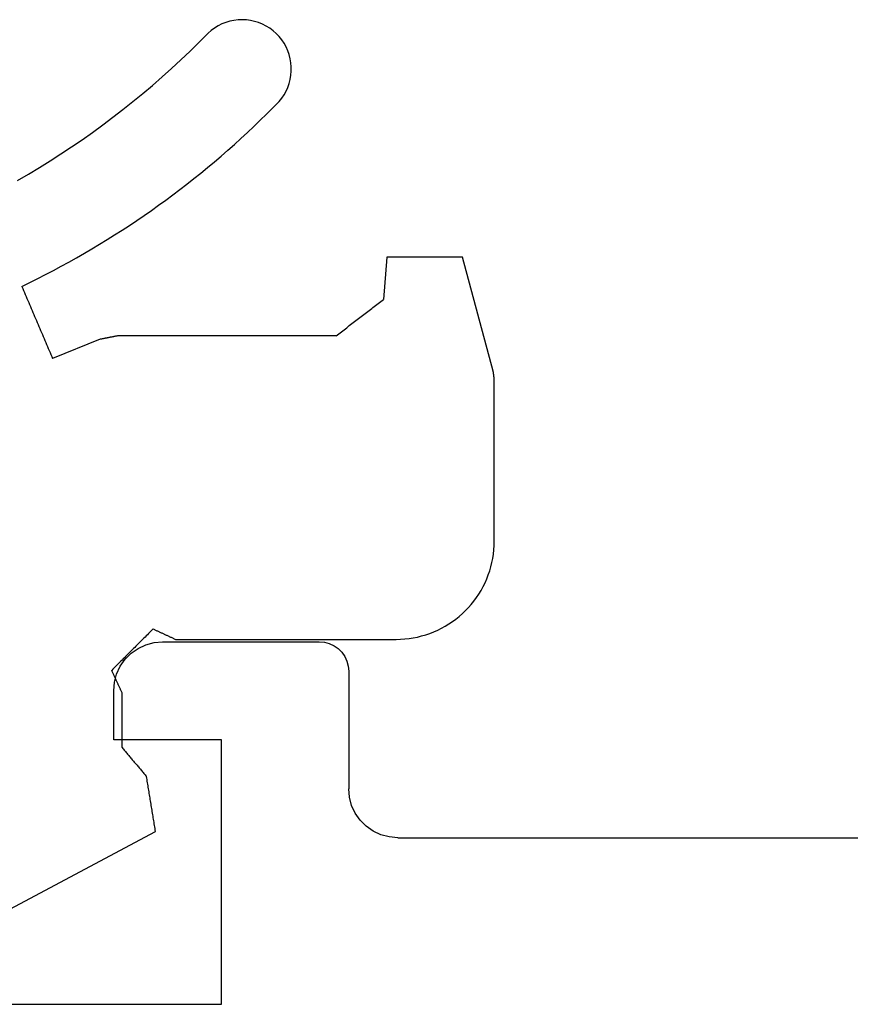
# Model space of a CAD drawing. Units: millimetres. Extents: x -2587 to 4613, y -4611 to 528.
# Drawn here: x 6 to 14, y -4532 to -4522 of the extents above; entities that cross this region are included whole.
import ezdxf

# ---------------------------------------------------------------- set-up
doc = ezdxf.new("R2010")
doc.units = ezdxf.units.MM
doc.layers.add('CrossSectionsGums', color=7, linetype='Continuous')
doc.layers.add('CrossSectionsProfils', color=7, linetype='Continuous')

# ---------------------------------------------------------------- blocks, each defined once
blk = doc.blocks.new('50_85051_0', base_point=(3608.478, 3189.88))
at = {"layer": 'CrossSectionsProfils'}
for p, q in [((3586.114, 3227.58), (3591.678, 3227.58)), ((3591.678, 3227.58), (3591.678, 3224.88)), ((3593.478, 3225.88), (3624.478, 3225.88)), ((3592.978, 3224.18), (3592.978, 3225.38)), ((3591.678, 3224.88), (3590.578, 3224.88)), ((3590.578, 3224.88), (3590.578, 3224.38)), ((3591.078, 3223.88), (3592.678, 3223.88))]:
    blk.add_line(p, q, dxfattribs=at)
at = {"layer": 'CrossSectionsProfils', "flags": 128}
for points in [[(3593.478, 3225.88), (3593.391, 3225.872), (3593.307, 3225.85), (3593.228, 3225.813), (3593.156, 3225.763), (3593.095, 3225.701), (3593.045, 3225.63), (3593.008, 3225.551), (3592.985, 3225.467), (3592.978, 3225.38)], [(3590.578, 3224.38), (3590.585, 3224.293), (3590.608, 3224.209), (3590.645, 3224.13), (3590.695, 3224.058), (3590.756, 3223.997), (3590.828, 3223.947), (3590.907, 3223.91), (3590.991, 3223.887), (3591.078, 3223.88)], [(3592.678, 3223.88), (3592.73, 3223.884), (3592.78, 3223.898), (3592.828, 3223.92), (3592.871, 3223.95), (3592.908, 3223.987), (3592.938, 3224.03), (3592.96, 3224.077), (3592.973, 3224.128), (3592.978, 3224.18)]]:
    blk.add_lwpolyline(points, dxfattribs=at)
blk = doc.blocks.new('550_3503_6', base_point=(2528.90501, 2089.88171))
at = {"layer": 'CrossSectionsGums', "color": 252, "true_color": 0x848484}
for p, q in [((2536.5724, 2096.16825), (2536.53597, 2096.14609)), ((2536.61058, 2096.18725), (2536.5724, 2096.16825)), ((2536.65022, 2096.20296), (2536.61058, 2096.18725)), ((2536.69105, 2096.21525), (2536.65022, 2096.20296)), ((2536.73278, 2096.22404), (2536.69105, 2096.21525)), ((2536.7751, 2096.22928), (2536.73278, 2096.22404)), ((2536.81771, 2096.23091), (2536.7751, 2096.22928)), ((2536.86031, 2096.22894), (2536.81771, 2096.23091)), ((2536.90258, 2096.22336), (2536.86031, 2096.22894)), ((2536.94423, 2096.21423), (2536.90258, 2096.22336)), ((2536.98497, 2096.20161), (2536.94423, 2096.21423)), ((2537.02448, 2096.18559), (2536.98497, 2096.20161)), ((2537.0625, 2096.16628), (2537.02448, 2096.18559)), ((2537.09876, 2096.14383), (2537.0625, 2096.16628)), ((2536.37784, 2096.00088), (2536.46937, 2096.09294)), ((2536.50155, 2096.12093), (2536.46937, 2096.09294)), ((2536.53597, 2096.14609), (2536.50155, 2096.12093)), ((2537.13298, 2096.11839), (2537.09876, 2096.14383)), ((2537.16492, 2096.09015), (2537.13298, 2096.11839)), ((2537.19437, 2096.0593), (2537.16492, 2096.09015)), ((2536.28497, 2095.91015), (2536.37784, 2096.00088)), ((2537.2211, 2096.02608), (2537.19437, 2096.0593)), ((2537.24492, 2095.99071), (2537.2211, 2096.02608)), ((2537.26566, 2095.95345), (2537.24492, 2095.99071)), ((2536.1908, 2095.82078), (2536.28497, 2095.91015)), ((2537.28318, 2095.91458), (2537.26566, 2095.95345)), ((2537.29734, 2095.87436), (2537.28318, 2095.91458)), ((2537.30806, 2095.83308), (2537.29734, 2095.87436)), ((2536.09534, 2095.73278), (2536.1908, 2095.82078)), ((2537.31524, 2095.79105), (2537.30806, 2095.83308)), ((2537.31884, 2095.74856), (2537.31524, 2095.79105)), ((2535.99862, 2095.64618), (2536.09534, 2095.73278)), ((2537.30803, 2095.6214), (2537.31522, 2095.66343)), ((2537.31522, 2095.66343), (2537.31884, 2095.70592)), ((2537.31884, 2095.70592), (2537.31884, 2095.74856)), ((2535.80145, 2095.47724), (2535.90065, 2095.561)), ((2535.90065, 2095.561), (2535.99862, 2095.64618)), ((2537.28312, 2095.53991), (2537.2973, 2095.58013)), ((2537.2973, 2095.58013), (2537.30803, 2095.6214)), ((2535.70104, 2095.39493), (2535.80145, 2095.47724)), ((2537.22101, 2095.42843), (2537.24484, 2095.46379)), ((2537.24484, 2095.46379), (2537.26559, 2095.50104)), ((2537.26559, 2095.50104), (2537.28312, 2095.53991)), ((2535.59946, 2095.31409), (2535.70104, 2095.39493)), ((2537.13086, 2095.33092), (2537.19427, 2095.39521)), ((2537.19427, 2095.39521), (2537.22101, 2095.42843)), ((2535.49671, 2095.23473), (2535.59946, 2095.31409)), ((2537.0022, 2095.2042), (2537.06684, 2095.26725)), ((2537.06684, 2095.26725), (2537.13086, 2095.33092)), ((2535.39282, 2095.15687), (2535.49671, 2095.23473)), ((2536.93695, 2095.14178), (2537.0022, 2095.2042)), ((2535.1817, 2095.00572), (2535.28781, 2095.08053)), ((2535.28781, 2095.08053), (2535.39282, 2095.15687)), ((2536.80466, 2095.01885), (2536.8711, 2095.07999)), ((2536.8711, 2095.07999), (2536.93695, 2095.14178)), ((2535.07452, 2094.93245), (2535.1817, 2095.00572)), ((2536.67001, 2094.8985), (2536.73763, 2094.95835)), ((2536.73763, 2094.95835), (2536.80466, 2095.01885)), ((2534.85703, 2094.79063), (2534.96629, 2094.86075)), ((2534.96629, 2094.86075), (2535.07452, 2094.93245)), ((2536.60182, 2094.83932), (2536.67001, 2094.8985)), ((2534.74676, 2094.7221), (2534.85703, 2094.79063)), ((2536.46373, 2094.72293), (2536.53306, 2094.78079)), ((2536.53306, 2094.78079), (2536.60182, 2094.83932)), ((2534.63551, 2094.65518), (2534.74676, 2094.7221)), ((2536.32342, 2094.60924), (2536.39385, 2094.66575)), ((2536.39385, 2094.66575), (2536.46373, 2094.72293)), ((2534.5233, 2094.58988), (2534.63551, 2094.65518)), ((2536.25244, 2094.55342), (2536.32342, 2094.60924)), ((2536.10888, 2094.44386), (2536.18093, 2094.49829)), ((2536.18093, 2094.49829), (2536.25244, 2094.55342)), ((2535.96323, 2094.3371), (2536.03631, 2094.39013)), ((2536.03631, 2094.39013), (2536.10888, 2094.44386)), ((2535.81554, 2094.23317), (2535.88963, 2094.28478)), ((2535.88963, 2094.28478), (2535.96323, 2094.3371)), ((2535.66586, 2094.13213), (2535.74094, 2094.18229)), ((2535.74094, 2094.18229), (2535.81554, 2094.23317)), ((2535.51425, 2094.03401), (2535.59029, 2094.0827)), ((2535.59029, 2094.0827), (2535.66586, 2094.13213)), ((2535.36077, 2093.93884), (2535.43774, 2093.98605)), ((2535.43774, 2093.98605), (2535.51425, 2094.03401)), ((2535.20548, 2093.84665), (2535.28335, 2093.89237)), ((2535.28335, 2093.89237), (2535.36077, 2093.93884)), ((2534.96927, 2093.71406), (2535.04843, 2093.7575)), ((2535.04843, 2093.7575), (2535.12717, 2093.8017)), ((2535.12717, 2093.8017), (2535.20548, 2093.84665)), ((2538.29582, 2093.80896), (2538.2602, 2093.37603)), ((2538.31728, 2093.80896), (2538.29582, 2093.80896)), ((2538.33875, 2093.80896), (2538.31728, 2093.80896)), ((2538.36021, 2093.80896), (2538.33875, 2093.80896)), ((2538.38168, 2093.80896), (2538.36021, 2093.80896)), ((2538.40314, 2093.80896), (2538.38168, 2093.80896)), ((2538.42461, 2093.80896), (2538.40314, 2093.80896)), ((2538.44607, 2093.80896), (2538.42461, 2093.80896)), ((2538.46754, 2093.80896), (2538.44607, 2093.80896)), ((2538.489, 2093.80896), (2538.46754, 2093.80896)), ((2538.51047, 2093.80896), (2538.489, 2093.80896)), ((2538.53193, 2093.80896), (2538.51047, 2093.80896)), ((2538.5534, 2093.80896), (2538.53193, 2093.80896)), ((2538.57486, 2093.80896), (2538.5534, 2093.80896)), ((2538.59633, 2093.80896), (2538.57486, 2093.80896)), ((2538.61779, 2093.80896), (2538.59633, 2093.80896)), ((2538.63926, 2093.80896), (2538.61779, 2093.80896)), ((2538.66072, 2093.80896), (2538.63926, 2093.80896)), ((2538.68219, 2093.80896), (2538.66072, 2093.80896)), ((2538.70365, 2093.80896), (2538.68219, 2093.80896)), ((2538.72512, 2093.80896), (2538.70365, 2093.80896)), ((2538.74658, 2093.80896), (2538.72512, 2093.80896)), ((2538.76805, 2093.80896), (2538.74658, 2093.80896)), ((2538.78951, 2093.80896), (2538.76805, 2093.80896)), ((2538.81098, 2093.80896), (2538.78951, 2093.80896)), ((2538.83244, 2093.80896), (2538.81098, 2093.80896)), ((2538.85391, 2093.80896), (2538.83244, 2093.80896)), ((2538.87537, 2093.80896), (2538.85391, 2093.80896)), ((2538.89684, 2093.80896), (2538.87537, 2093.80896)), ((2538.9183, 2093.80896), (2538.89684, 2093.80896)), ((2538.93977, 2093.80896), (2538.9183, 2093.80896)), ((2538.96123, 2093.80896), (2538.93977, 2093.80896)), ((2538.9827, 2093.80896), (2538.96123, 2093.80896)), ((2539.00416, 2093.80896), (2538.9827, 2093.80896)), ((2539.02563, 2093.80896), (2539.00416, 2093.80896)), ((2539.04709, 2093.80896), (2539.02563, 2093.80896)), ((2539.06856, 2093.80896), (2539.04709, 2093.80896)), ((2539.38071, 2092.644), (2539.06856, 2093.80896)), ((2534.8097, 2093.62951), (2534.88969, 2093.6714)), ((2534.88969, 2093.6714), (2534.96927, 2093.71406)), ((2534.64852, 2093.54806), (2534.7293, 2093.58839)), ((2534.7293, 2093.58839), (2534.8097, 2093.62951)), ((2534.56734, 2093.50851), (2534.64852, 2093.54806)), ((2534.56734, 2093.50851), (2534.57607, 2093.48807)), ((2534.57607, 2093.48807), (2534.58479, 2093.46764)), ((2534.58479, 2093.46764), (2534.59352, 2093.44721)), ((2534.59352, 2093.44721), (2534.60224, 2093.42678)), ((2534.60224, 2093.42678), (2534.61097, 2093.40635)), ((2534.61097, 2093.40635), (2534.61969, 2093.38592)), ((2534.61969, 2093.38592), (2534.62842, 2093.36548)), ((2534.62842, 2093.36548), (2534.63714, 2093.34505)), ((2538.21995, 2093.34514), (2538.23336, 2093.35544)), ((2538.23336, 2093.35544), (2538.24678, 2093.36573)), ((2538.24678, 2093.36573), (2538.2602, 2093.37603)), ((2534.63714, 2093.34505), (2534.64587, 2093.32462)), ((2534.64587, 2093.32462), (2534.65459, 2093.30419)), ((2534.65459, 2093.30419), (2534.66332, 2093.28376)), ((2534.66332, 2093.28376), (2534.67204, 2093.26333)), ((2534.67204, 2093.26333), (2534.68077, 2093.24289)), ((2538.08579, 2093.2422), (2538.09921, 2093.2525)), ((2538.09921, 2093.2525), (2538.11262, 2093.26279)), ((2538.11262, 2093.26279), (2538.12604, 2093.27309)), ((2538.12604, 2093.27309), (2538.13946, 2093.28338)), ((2538.13946, 2093.28338), (2538.15287, 2093.29367)), ((2538.15287, 2093.29367), (2538.16629, 2093.30397)), ((2538.16629, 2093.30397), (2538.1797, 2093.31426)), ((2538.1797, 2093.31426), (2538.19312, 2093.32456)), ((2538.19312, 2093.32456), (2538.20653, 2093.33485)), ((2538.20653, 2093.33485), (2538.21995, 2093.34514)), ((2534.68077, 2093.24289), (2534.68949, 2093.22246)), ((2534.68949, 2093.22246), (2534.69822, 2093.20203)), ((2534.69822, 2093.20203), (2534.70694, 2093.1816)), ((2534.70694, 2093.1816), (2534.71567, 2093.16117)), ((2534.71567, 2093.16117), (2534.72439, 2093.14073)), ((2537.95164, 2093.13926), (2537.96505, 2093.14955)), ((2537.96505, 2093.14955), (2537.97847, 2093.15985)), ((2537.97847, 2093.15985), (2537.99188, 2093.17014)), ((2537.99188, 2093.17014), (2538.0053, 2093.18044)), ((2538.0053, 2093.18044), (2538.01871, 2093.19073)), ((2538.01871, 2093.19073), (2538.03213, 2093.20103)), ((2538.03213, 2093.20103), (2538.04555, 2093.21132)), ((2538.04555, 2093.21132), (2538.05896, 2093.22161)), ((2538.05896, 2093.22161), (2538.07238, 2093.23191)), ((2538.07238, 2093.23191), (2538.08579, 2093.2422)), ((2534.72439, 2093.14073), (2534.73312, 2093.1203)), ((2534.73312, 2093.1203), (2534.74184, 2093.09987)), ((2534.74184, 2093.09987), (2534.75057, 2093.07944)), ((2534.75057, 2093.07944), (2534.7593, 2093.05901)), ((2534.7593, 2093.05901), (2534.76802, 2093.03858)), ((2537.8309, 2093.04661), (2537.84431, 2093.05691)), ((2537.84431, 2093.05691), (2537.85773, 2093.0672)), ((2537.85773, 2093.0672), (2537.87114, 2093.0775)), ((2537.87114, 2093.0775), (2537.88456, 2093.08779)), ((2537.88456, 2093.08779), (2537.89797, 2093.09808)), ((2537.89797, 2093.09808), (2537.91139, 2093.10838)), ((2537.91139, 2093.10838), (2537.9248, 2093.11867)), ((2537.9248, 2093.11867), (2537.93822, 2093.12897)), ((2537.93822, 2093.12897), (2537.95164, 2093.13926)), ((2534.76802, 2093.03858), (2534.77675, 2093.01814)), ((2534.77675, 2093.01814), (2534.78547, 2092.99771)), ((2534.78547, 2092.99771), (2534.7942, 2092.97728)), ((2534.7942, 2092.97728), (2534.80292, 2092.95685)), ((2534.80292, 2092.95685), (2534.81165, 2092.93642)), ((2535.36672, 2092.96903), (2534.88145, 2092.77296)), ((2535.37193, 2092.97004), (2535.36672, 2092.96903)), ((2535.37713, 2092.97105), (2535.37193, 2092.97004)), ((2535.38233, 2092.97206), (2535.37713, 2092.97105)), ((2535.38754, 2092.97307), (2535.38233, 2092.97206)), ((2535.39274, 2092.97408), (2535.38754, 2092.97307)), ((2535.39794, 2092.9751), (2535.39274, 2092.97408)), ((2535.40314, 2092.97611), (2535.39794, 2092.9751)), ((2535.40835, 2092.97712), (2535.40314, 2092.97611)), ((2535.41355, 2092.97813), (2535.40835, 2092.97712)), ((2535.41875, 2092.97914), (2535.41355, 2092.97813)), ((2535.42396, 2092.98015), (2535.41875, 2092.97914)), ((2535.42916, 2092.98116), (2535.42396, 2092.98015)), ((2535.43436, 2092.98218), (2535.42916, 2092.98116)), ((2535.43956, 2092.98319), (2535.43436, 2092.98218)), ((2535.44477, 2092.9842), (2535.43956, 2092.98319)), ((2535.44997, 2092.98521), (2535.44477, 2092.9842)), ((2535.45517, 2092.98622), (2535.44997, 2092.98521)), ((2535.46038, 2092.98723), (2535.45517, 2092.98622)), ((2535.46558, 2092.98824), (2535.46038, 2092.98723)), ((2535.47078, 2092.98926), (2535.46558, 2092.98824)), ((2535.47598, 2092.99027), (2535.47078, 2092.98926)), ((2535.48119, 2092.99128), (2535.47598, 2092.99027)), ((2535.48639, 2092.99229), (2535.48119, 2092.99128)), ((2535.49159, 2092.9933), (2535.48639, 2092.99229)), ((2535.4968, 2092.99431), (2535.49159, 2092.9933)), ((2535.502, 2092.99532), (2535.4968, 2092.99431)), ((2535.5072, 2092.99633), (2535.502, 2092.99532)), ((2535.5124, 2092.99735), (2535.5072, 2092.99633)), ((2535.51761, 2092.99836), (2535.5124, 2092.99735)), ((2535.52281, 2092.99937), (2535.51761, 2092.99836)), ((2535.52801, 2093.00038), (2535.52281, 2092.99937)), ((2535.53322, 2093.00139), (2535.52801, 2093.00038)), ((2535.53842, 2093.0024), (2535.53322, 2093.00139)), ((2535.54362, 2093.00341), (2535.53842, 2093.0024)), ((2535.54883, 2093.00443), (2535.54362, 2093.00341)), ((2535.55403, 2093.00544), (2535.54883, 2093.00443)), ((2537.77723, 2093.00544), (2535.55403, 2093.00544)), ((2537.77723, 2093.00544), (2537.79065, 2093.01573)), ((2537.79065, 2093.01573), (2537.80406, 2093.02602)), ((2537.80406, 2093.02602), (2537.81748, 2093.03632)), ((2537.81748, 2093.03632), (2537.8309, 2093.04661)), ((2534.81165, 2092.93642), (2534.82037, 2092.91599)), ((2534.82037, 2092.91599), (2534.8291, 2092.89555)), ((2534.8291, 2092.89555), (2534.83782, 2092.87512)), ((2534.83782, 2092.87512), (2534.84655, 2092.85469)), ((2534.84655, 2092.85469), (2534.85527, 2092.83426)), ((2534.85527, 2092.83426), (2534.864, 2092.81383)), ((2534.864, 2092.81383), (2534.87272, 2092.7934)), ((2534.87272, 2092.7934), (2534.88145, 2092.77296)), ((2539.38099, 2092.64184), (2539.38071, 2092.644)), ((2539.38128, 2092.63968), (2539.38099, 2092.64184)), ((2539.38156, 2092.63753), (2539.38128, 2092.63968)), ((2539.38184, 2092.63537), (2539.38156, 2092.63753)), ((2539.38213, 2092.63321), (2539.38184, 2092.63537)), ((2539.38241, 2092.63106), (2539.38213, 2092.63321)), ((2539.3827, 2092.6289), (2539.38241, 2092.63106)), ((2539.38298, 2092.62674), (2539.3827, 2092.6289)), ((2539.38326, 2092.62459), (2539.38298, 2092.62674)), ((2539.38355, 2092.62243), (2539.38326, 2092.62459)), ((2539.38383, 2092.62027), (2539.38355, 2092.62243)), ((2539.38412, 2092.61811), (2539.38383, 2092.62027)), ((2539.3844, 2092.61596), (2539.38412, 2092.61811)), ((2539.38468, 2092.6138), (2539.3844, 2092.61596)), ((2539.38497, 2092.61164), (2539.38468, 2092.6138)), ((2539.38525, 2092.60949), (2539.38497, 2092.61164)), ((2539.38554, 2092.60733), (2539.38525, 2092.60949)), ((2539.38582, 2092.60517), (2539.38554, 2092.60733)), ((2539.3861, 2092.60302), (2539.38582, 2092.60517)), ((2539.38639, 2092.60086), (2539.3861, 2092.60302)), ((2539.38667, 2092.5987), (2539.38639, 2092.60086)), ((2539.38696, 2092.59655), (2539.38667, 2092.5987)), ((2539.38724, 2092.59439), (2539.38696, 2092.59655)), ((2539.38752, 2092.59223), (2539.38724, 2092.59439)), ((2539.38781, 2092.59008), (2539.38752, 2092.59223)), ((2539.38809, 2092.58792), (2539.38781, 2092.59008)), ((2539.38838, 2092.58576), (2539.38809, 2092.58792)), ((2539.38866, 2092.58361), (2539.38838, 2092.58576)), ((2539.38894, 2092.58145), (2539.38866, 2092.58361)), ((2539.38923, 2092.57929), (2539.38894, 2092.58145)), ((2539.38951, 2092.57714), (2539.38923, 2092.57929)), ((2539.3898, 2092.57498), (2539.38951, 2092.57714)), ((2539.39008, 2092.57282), (2539.3898, 2092.57498)), ((2539.39036, 2092.57066), (2539.39008, 2092.57282)), ((2539.39065, 2092.56851), (2539.39036, 2092.57066)), ((2539.39093, 2092.56635), (2539.39065, 2092.56851)), ((2539.39093, 2090.90681), (2539.39093, 2092.56635)), ((2539.38713, 2090.81966), (2539.38998, 2090.86319)), ((2539.38998, 2090.86319), (2539.39093, 2090.90681)), ((2539.37574, 2090.73317), (2539.38238, 2090.77629)), ((2539.38238, 2090.77629), (2539.38713, 2090.81966)), ((2539.34465, 2090.60611), (2539.35686, 2090.64799)), ((2539.35686, 2090.64799), (2539.36723, 2090.69037)), ((2539.36723, 2090.69037), (2539.37574, 2090.73317)), ((2539.31481, 2090.52413), (2539.33062, 2090.56479)), ((2539.33062, 2090.56479), (2539.34465, 2090.60611)), ((2539.25696, 2090.40681), (2539.27794, 2090.44507)), ((2539.27794, 2090.44507), (2539.29724, 2090.4842)), ((2539.29724, 2090.4842), (2539.31481, 2090.52413)), ((2539.21008, 2090.33324), (2539.23432, 2090.36951)), ((2539.23432, 2090.36951), (2539.25696, 2090.40681)), ((2539.12821, 2090.23122), (2539.15698, 2090.26403)), ((2539.15698, 2090.26403), (2539.18428, 2090.29805)), ((2539.18428, 2090.29805), (2539.21008, 2090.33324)), ((2538.99969, 2090.11346), (2539.03372, 2090.14077)), ((2539.03372, 2090.14077), (2539.06652, 2090.16954)), ((2539.06652, 2090.16954), (2539.09804, 2090.19971)), ((2539.09804, 2090.19971), (2539.12821, 2090.23122)), ((2538.85268, 2090.0198), (2538.89093, 2090.04079)), ((2538.89093, 2090.04079), (2538.92823, 2090.06342)), ((2538.92823, 2090.06342), (2538.96451, 2090.08766)), ((2538.96451, 2090.08766), (2538.99969, 2090.11346)), ((2535.83721, 2089.94241), (2535.82547, 2089.93067)), ((2535.84896, 2089.95416), (2535.83721, 2089.94241)), ((2535.8607, 2089.9659), (2535.84896, 2089.95416)), ((2535.87245, 2089.97765), (2535.8607, 2089.9659)), ((2535.8842, 2089.98939), (2535.87245, 2089.97765)), ((2535.89594, 2090.00114), (2535.8842, 2089.98939)), ((2535.90769, 2090.01288), (2535.89594, 2090.00114)), ((2535.90769, 2090.01288), (2535.91404, 2090.00993)), ((2535.91404, 2090.00993), (2535.9204, 2090.00699)), ((2535.9204, 2090.00699), (2535.92676, 2090.00404)), ((2535.92676, 2090.00404), (2535.93312, 2090.00109)), ((2535.93312, 2090.00109), (2535.93948, 2089.99815)), ((2535.93948, 2089.99815), (2535.94583, 2089.9952)), ((2535.94583, 2089.9952), (2535.95219, 2089.99226)), ((2535.95219, 2089.99226), (2535.95855, 2089.98931)), ((2535.95855, 2089.98931), (2535.96491, 2089.98636)), ((2535.96491, 2089.98636), (2535.97127, 2089.98342)), ((2535.97127, 2089.98342), (2535.97762, 2089.98047)), ((2535.97762, 2089.98047), (2535.98398, 2089.97752)), ((2535.98398, 2089.97752), (2535.99034, 2089.97458)), ((2535.99034, 2089.97458), (2535.9967, 2089.97163)), ((2535.9967, 2089.97163), (2536.00306, 2089.96869)), ((2536.00306, 2089.96869), (2536.00941, 2089.96574)), ((2536.00941, 2089.96574), (2536.01577, 2089.96279)), ((2536.01577, 2089.96279), (2536.02213, 2089.95985)), ((2536.02213, 2089.95985), (2536.02849, 2089.9569)), ((2536.02849, 2089.9569), (2536.03485, 2089.95395)), ((2536.03485, 2089.95395), (2536.0412, 2089.95101)), ((2536.0412, 2089.95101), (2536.04756, 2089.94806)), ((2536.04756, 2089.94806), (2536.05392, 2089.94512)), ((2536.05392, 2089.94512), (2536.06028, 2089.94217)), ((2536.06028, 2089.94217), (2536.06664, 2089.93922)), ((2536.06664, 2089.93922), (2536.07299, 2089.93628)), ((2536.07299, 2089.93628), (2536.07935, 2089.93333)), ((2536.07935, 2089.93333), (2536.08571, 2089.93038)), ((2538.60737, 2089.93052), (2538.64975, 2089.94089)), ((2538.64975, 2089.94089), (2538.69164, 2089.9531)), ((2538.69164, 2089.9531), (2538.73295, 2089.96712)), ((2538.73295, 2089.96712), (2538.77361, 2089.98293)), ((2538.77361, 2089.98293), (2538.81355, 2090.00051)), ((2538.81355, 2090.00051), (2538.85268, 2090.0198)), ((2535.7315, 2089.83671), (2535.71976, 2089.82497)), ((2535.74325, 2089.84846), (2535.7315, 2089.83671)), ((2535.75499, 2089.8602), (2535.74325, 2089.84846)), ((2535.76674, 2089.87195), (2535.75499, 2089.8602)), ((2535.77848, 2089.88369), (2535.76674, 2089.87195)), ((2535.79023, 2089.89543), (2535.77848, 2089.88369)), ((2535.80198, 2089.90718), (2535.79023, 2089.89543)), ((2535.81372, 2089.91892), (2535.80198, 2089.90718)), ((2535.82547, 2089.93067), (2535.81372, 2089.91892)), ((2536.08571, 2089.93038), (2536.09207, 2089.92744)), ((2536.09207, 2089.92744), (2536.09843, 2089.92449)), ((2536.09843, 2089.92449), (2536.10478, 2089.92155)), ((2536.10478, 2089.92155), (2536.11114, 2089.9186)), ((2536.11114, 2089.9186), (2536.1175, 2089.91565)), ((2536.1175, 2089.91565), (2536.12386, 2089.91271)), ((2536.12386, 2089.91271), (2536.13022, 2089.90976)), ((2536.13022, 2089.90976), (2536.13657, 2089.90681)), ((2536.13657, 2089.90681), (2538.39093, 2089.90681)), ((2538.39093, 2089.90681), (2538.43455, 2089.90777)), ((2538.43455, 2089.90777), (2538.47809, 2089.91062)), ((2538.47809, 2089.91062), (2538.52146, 2089.91537)), ((2538.52146, 2089.91537), (2538.56458, 2089.92201)), ((2538.56458, 2089.92201), (2538.60737, 2089.93052)), ((2535.63754, 2089.74276), (2535.62579, 2089.73101)), ((2535.64928, 2089.7545), (2535.63754, 2089.74276)), ((2535.66103, 2089.76624), (2535.64928, 2089.7545)), ((2535.67277, 2089.77799), (2535.66103, 2089.76624)), ((2535.68452, 2089.78973), (2535.67277, 2089.77799)), ((2535.69626, 2089.80148), (2535.68452, 2089.78973)), ((2535.70801, 2089.81322), (2535.69626, 2089.80148)), ((2535.71976, 2089.82497), (2535.70801, 2089.81322)), ((2535.53183, 2089.63705), (2535.52008, 2089.62531)), ((2535.54357, 2089.6488), (2535.53183, 2089.63705)), ((2535.55532, 2089.66054), (2535.54357, 2089.6488)), ((2535.56706, 2089.67229), (2535.55532, 2089.66054)), ((2535.57881, 2089.68403), (2535.56706, 2089.67229)), ((2535.59055, 2089.69578), (2535.57881, 2089.68403)), ((2535.6023, 2089.70752), (2535.59055, 2089.69578)), ((2535.61405, 2089.71927), (2535.6023, 2089.70752)), ((2535.62579, 2089.73101), (2535.61405, 2089.71927)), ((2535.49659, 2089.60182), (2535.48484, 2089.59008)), ((2535.48779, 2089.58372), (2535.48484, 2089.59008)), ((2535.49073, 2089.57736), (2535.48779, 2089.58372)), ((2535.49368, 2089.571), (2535.49073, 2089.57736)), ((2535.49663, 2089.56465), (2535.49368, 2089.571)), ((2535.50833, 2089.61357), (2535.49659, 2089.60182)), ((2535.49957, 2089.55829), (2535.49663, 2089.56465)), ((2535.50252, 2089.55193), (2535.49957, 2089.55829)), ((2535.50546, 2089.54557), (2535.50252, 2089.55193)), ((2535.50841, 2089.53922), (2535.50546, 2089.54557)), ((2535.52008, 2089.62531), (2535.50833, 2089.61357)), ((2535.51135, 2089.53286), (2535.50841, 2089.53922)), ((2535.5143, 2089.5265), (2535.51135, 2089.53286)), ((2535.51725, 2089.52014), (2535.5143, 2089.5265)), ((2535.52019, 2089.51379), (2535.51725, 2089.52014)), ((2535.52314, 2089.50743), (2535.52019, 2089.51379)), ((2535.52608, 2089.50107), (2535.52314, 2089.50743)), ((2535.52903, 2089.49471), (2535.52608, 2089.50107)), ((2535.53197, 2089.48836), (2535.52903, 2089.49471)), ((2535.53492, 2089.482), (2535.53197, 2089.48836)), ((2535.53787, 2089.47564), (2535.53492, 2089.482)), ((2535.54081, 2089.46928), (2535.53787, 2089.47564)), ((2535.54376, 2089.46293), (2535.54081, 2089.46928)), ((2535.5467, 2089.45657), (2535.54376, 2089.46293)), ((2535.54965, 2089.45021), (2535.5467, 2089.45657)), ((2535.55259, 2089.44385), (2535.54965, 2089.45021)), ((2535.55554, 2089.4375), (2535.55259, 2089.44385)), ((2535.55848, 2089.43114), (2535.55554, 2089.4375)), ((2535.56143, 2089.42478), (2535.55848, 2089.43114)), ((2535.56438, 2089.41842), (2535.56143, 2089.42478)), ((2535.56732, 2089.41207), (2535.56438, 2089.41842)), ((2535.57027, 2089.40571), (2535.56732, 2089.41207)), ((2535.57321, 2089.39935), (2535.57027, 2089.40571)), ((2535.57616, 2089.39299), (2535.57321, 2089.39935)), ((2535.5791, 2089.38664), (2535.57616, 2089.39299)), ((2535.58205, 2089.38028), (2535.5791, 2089.38664)), ((2535.585, 2089.37392), (2535.58205, 2089.38028)), ((2535.58794, 2089.36756), (2535.585, 2089.37392)), ((2535.59089, 2089.36121), (2535.58794, 2089.36756)), ((2535.59089, 2088.80192), (2535.59089, 2089.36121)), ((2535.59089, 2088.80192), (2535.59783, 2088.7937)), ((2535.59783, 2088.7937), (2535.60478, 2088.78548)), ((2535.60478, 2088.78548), (2535.61172, 2088.77727)), ((2535.61172, 2088.77727), (2535.61866, 2088.76905)), ((2535.61866, 2088.76905), (2535.62561, 2088.76083)), ((2535.62561, 2088.76083), (2535.63255, 2088.75262)), ((2535.63255, 2088.75262), (2535.63949, 2088.7444)), ((2535.63949, 2088.7444), (2535.64644, 2088.73618)), ((2535.64644, 2088.73618), (2535.65338, 2088.72797)), ((2535.65338, 2088.72797), (2535.66033, 2088.71975)), ((2535.66033, 2088.71975), (2535.66727, 2088.71153)), ((2535.66727, 2088.71153), (2535.67421, 2088.70332)), ((2535.67421, 2088.70332), (2535.68116, 2088.6951)), ((2535.68116, 2088.6951), (2535.6881, 2088.68688)), ((2535.6881, 2088.68688), (2535.69505, 2088.67867)), ((2535.69505, 2088.67867), (2535.70199, 2088.67045)), ((2535.70199, 2088.67045), (2535.70893, 2088.66223)), ((2535.70893, 2088.66223), (2535.71588, 2088.65402)), ((2535.71588, 2088.65402), (2535.72282, 2088.6458)), ((2535.72282, 2088.6458), (2535.72976, 2088.63758)), ((2535.72976, 2088.63758), (2535.73671, 2088.62937)), ((2535.73671, 2088.62937), (2535.74365, 2088.62115)), ((2535.74365, 2088.62115), (2535.7506, 2088.61293)), ((2535.7506, 2088.61293), (2535.75754, 2088.60472)), ((2535.75754, 2088.60472), (2535.76448, 2088.5965)), ((2535.76448, 2088.5965), (2535.77143, 2088.58828)), ((2535.77143, 2088.58828), (2535.77837, 2088.58007)), ((2535.77837, 2088.58007), (2535.78532, 2088.57185)), ((2535.78532, 2088.57185), (2535.79226, 2088.56363)), ((2535.79226, 2088.56363), (2535.7992, 2088.55542)), ((2535.7992, 2088.55542), (2535.80615, 2088.5472)), ((2535.80615, 2088.5472), (2535.81309, 2088.53898)), ((2535.81309, 2088.53898), (2535.82004, 2088.53077)), ((2535.82004, 2088.53077), (2535.82698, 2088.52255)), ((2535.82698, 2088.52255), (2535.83392, 2088.51433)), ((2535.83392, 2088.51433), (2535.84087, 2088.50612)), ((2535.84341, 2088.49056), (2535.84087, 2088.50612)), ((2535.84596, 2088.47499), (2535.84341, 2088.49056)), ((2535.8485, 2088.45943), (2535.84596, 2088.47499)), ((2535.85105, 2088.44387), (2535.8485, 2088.45943)), ((2535.8536, 2088.42831), (2535.85105, 2088.44387)), ((2535.85614, 2088.41274), (2535.8536, 2088.42831)), ((2535.85869, 2088.39718), (2535.85614, 2088.41274)), ((2535.86123, 2088.38162), (2535.85869, 2088.39718)), ((2535.86378, 2088.36606), (2535.86123, 2088.38162)), ((2535.86633, 2088.35049), (2535.86378, 2088.36606)), ((2535.86887, 2088.33493), (2535.86633, 2088.35049)), ((2535.87142, 2088.31937), (2535.86887, 2088.33493)), ((2535.87396, 2088.30381), (2535.87142, 2088.31937)), ((2535.87651, 2088.28825), (2535.87396, 2088.30381)), ((2535.87906, 2088.27268), (2535.87651, 2088.28825)), ((2535.8816, 2088.25712), (2535.87906, 2088.27268)), ((2535.88415, 2088.24156), (2535.8816, 2088.25712)), ((2535.88669, 2088.226), (2535.88415, 2088.24156)), ((2535.88924, 2088.21043), (2535.88669, 2088.226)), ((2535.89178, 2088.19487), (2535.88924, 2088.21043)), ((2535.89433, 2088.17931), (2535.89178, 2088.19487)), ((2535.89688, 2088.16375), (2535.89433, 2088.17931)), ((2535.89942, 2088.14819), (2535.89688, 2088.16375)), ((2535.90197, 2088.13262), (2535.89942, 2088.14819)), ((2535.90451, 2088.11706), (2535.90197, 2088.13262)), ((2535.90706, 2088.1015), (2535.90451, 2088.11706)), ((2535.90961, 2088.08594), (2535.90706, 2088.1015)), ((2535.91215, 2088.07037), (2535.90961, 2088.08594)), ((2535.9147, 2088.05481), (2535.91215, 2088.07037)), ((2535.91724, 2088.03925), (2535.9147, 2088.05481)), ((2535.91979, 2088.02369), (2535.91724, 2088.03925)), ((2535.92234, 2088.00813), (2535.91979, 2088.02369)), ((2534.33931, 2087.09677), (2535.93252, 2087.94588)), ((2535.92488, 2087.99256), (2535.92234, 2088.00813)), ((2535.92743, 2087.977), (2535.92488, 2087.99256)), ((2535.92997, 2087.96144), (2535.92743, 2087.977)), ((2535.93252, 2087.94588), (2535.92997, 2087.96144))]:
    blk.add_line(p, q, dxfattribs=at)
blk = doc.blocks.new('CS_2HORL3')
at = {"layer": 'CrossSectionsGums'}
blk.add_blockref('550_3503_6', (0, -34), dxfattribs=at)
at = {"layer": 'CrossSectionsProfils', "yscale": -1}
blk.add_blockref('50_85051_0', (24.5, 0), dxfattribs=at)

msp = doc.modelspace()

# ---------------------------------------------------------------- block references
msp.add_blockref('CS_2HORL3', (0, -4494.2))
at = {"layer": 'CrossSectionsGums'}
msp.add_blockref('550_3503_6', (0, -4528.2), dxfattribs=at)
at = {"layer": 'CrossSectionsProfils', "yscale": -1}
msp.add_blockref('50_85051_0', (24.5, -4494.2), dxfattribs=at)

doc.saveas('drawing.dxf')
